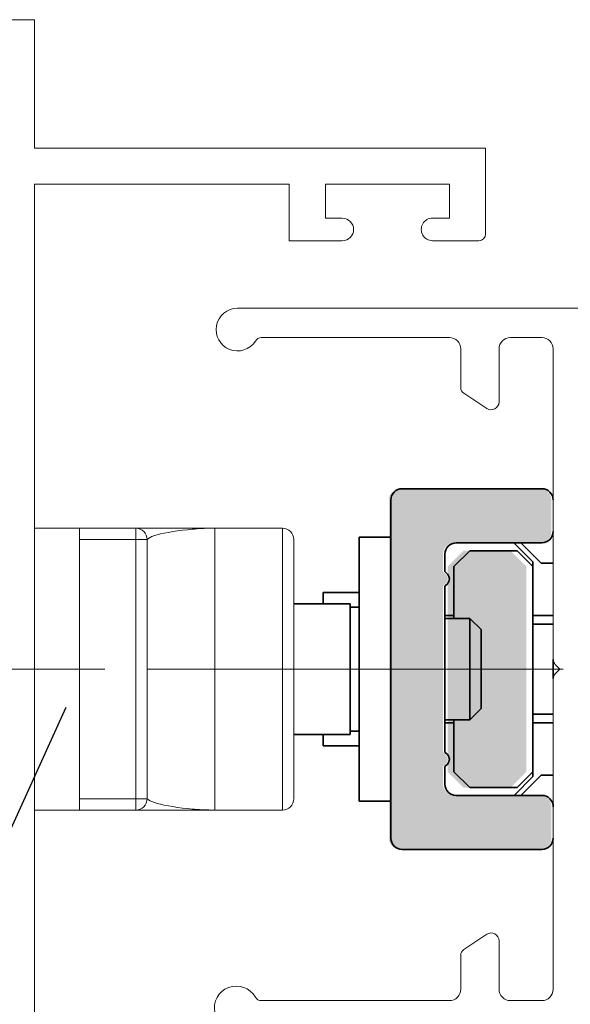
# Paper-space layout 'OLGA COLOR' of a CAD drawing. Units: millimetres. Extents: x 10 to 205, y 4 to 287.
# Drawn here: x 144 to 156, y 193 to 214 of the extents above; entities that cross this region are included whole.
import ezdxf

# ---------------------------------------------------------------- set-up
doc = ezdxf.new("R2010")
doc.units = ezdxf.units.MM
doc.linetypes.add('CENTER', pattern=[10.159999999999998, 6.35, -1.27, 1.27, -1.27])
doc.linetypes.add('CENTERX2', pattern=[20.319999999999997, 12.7, -2.54, 2.54, -2.54])
for name, color, linetype in [('ANOTAÇÕES', 8, 'Continuous'), ('CENTRO', 8, 'CENTER'), ('FANTASMA', 9, 'Continuous')]:
    doc.layers.add(name, color=color, linetype=linetype)
doc.dimstyles.new('SLDDIMSTYLE1', dxfattribs={"dimtxt": 0.18, "dimasz": 2, "dimexe": 0, "dimexo": 0.0625, "dimgap": 0, "dimtad": 0, "dimtih": 1, "dimtoh": 1, "dimdec": 0, "dimrnd": 1e-09, "dimzin": 0, "dimdsep": 46, "dimtxsty": 'Standard', "dimblk1": 'NONE', "dimblk2": 'NONE', "dimsah": 1, "dimcen": 0.09, "dimadec": 0, "dimazin": 0, "dimtfac": 2, "dimtdec": 0, "dimtofl": 0, "dimtmove": 0, "dimatfit": 3, "dimldrblk": 'NONE', "dimfxl": 0, "dimfrac": 2, "dimtolj": 1, "dimtzin": 0, "dimarcsym": 0})

# ---------------------------------------------------------------- blocks, each defined once
blk = doc.blocks.new('_None')

psp = doc.layouts.new('OLGA COLOR')

# ---------------------------------------------------------------- hatches: boundary and pattern name
at = {"layer": 'FANTASMA'}
h = psp.add_hatch(color=256, dxfattribs=at)
edge = h.paths.add_edge_path(flags=0)
edge.add_line((155.3107643284031, 203.7863821251739), (155.310767264975, 203.0863821251801))
edge.add_arc((155.0607672649771, 203.0863810764045), 0.25, -89.99975963832702, 0.0002403616754804716, ccw=False)
edge.add_line((155.0607683137528, 202.8363810764066), (153.1607683137695, 202.8363731057117))
edge.add_arc((153.1607693625452, 202.5863731057139), 0.25, 90.00024036167306, 180.0002403616698)
edge.add_line((152.9107693625473, 202.5863720569383), (152.9107709896932, 202.1985040912977))
edge.add_line((152.9107709896932, 202.1985040912977), (152.9668372420734, 202.1424383093228))
edge.add_arc((152.8607716698542, 202.036371847188), 0.1500000000000001, -44.99975963831821, 45.0002403616827, ccw=False)
edge.add_line((152.9668381319891, 201.9303062749688), (152.9107723500143, 201.8742400225886))
edge.add_line((152.9107723500143, 201.8742400225886), (152.9107877701036, 198.1985040913328))
edge.add_line((152.9107877701036, 198.1985040913328), (152.9668540224838, 198.142438309358))
edge.add_arc((152.8607884502646, 198.0363718472231), 0.15, -44.999759638314174, 45.000240361675026, ccw=False)
edge.add_line((152.9668549123995, 197.9303062750039), (152.9107891304247, 197.8742400226238))
edge.add_line((152.9107891304247, 197.8742400226238), (152.9107907575706, 197.4863720569831))
edge.add_arc((153.1607907575683, 197.4863731057588), 0.25, 180.000240361669, 270.0002403616739)
edge.add_line((153.160791806344, 197.236373105761), (155.0607918063273, 197.2363810764559))
edge.add_arc((155.060792855103, 196.9863810764581), 0.25, 0.0002403616754804716, 90.00024036167218, ccw=False)
edge.add_line((155.3107928551008, 196.9863821252337), (155.3107957916726, 196.2863821252399))
edge.add_arc((155.0607957916748, 196.2863810764643), 0.25, -89.9997596383302, 0.0002403616754804716, ccw=False)
edge.add_line((155.0607968404504, 196.0363810764665), (151.9607968404777, 196.0363680716485))
edge.add_arc((151.960795791702, 196.2863680716462), 0.25, 180.0002403616682, 270.00024036167144, ccw=False)
edge.add_line((151.7107957917042, 196.2863670228706), (151.7107643284348, 203.7863670228046))
edge.add_arc((151.9607643284326, 203.7863680715803), 0.25, 90.00024036167468, 180.0002403616747, ccw=False)
edge.add_line((151.9607632796569, 204.036368071578), (155.0607632796297, 204.0363810763961))
edge.add_arc((155.0607643284053, 203.7863810763983), 0.25, 0.0002403616754804716, 90.00024036167389, ccw=False)
psp.add_hatch(color=256, dxfattribs=at).paths.add_polyline_path([(154.7607705161861, 202.3113798178763), (154.7607896039029, 197.7613798179162), (154.4107910721919, 197.4113783496334), (153.3607910722011, 197.4113739447757), (153.0107896039183, 197.7613724764867), (153.0107705162015, 202.3113724764467), (153.3607690479126, 202.6613739447295), (154.4107690479034, 202.6613783495872)], flags=0)

# ---------------------------------------------------------------- linework, layer by layer
at = {"color": 7, "linetype": 'Continuous', "lineweight": 35}
for p, q in [((155.1034293632464, 204.0363960399671), (152.003429274212, 204.036383001451)), ((151.753430397387, 203.7863820291503), (151.7534618295239, 196.2863821967883)), ((151.0534337983908, 202.9613790068223), (151.7534337734313, 202.9613819172053)), ((153.2034342206524, 202.8363880667283), (155.1034344855206, 202.8363959829701)), ((154.9034362222509, 202.4171563529788), (154.484195311691, 202.8363934218331)), ((155.0841975520806, 202.3863959324925), (154.6341955225425, 202.8363940039097)), ((153.1534366338955, 202.3113877944095), (153.5034351080166, 202.661389295329)), ((154.5534349541621, 202.6613937191112), (153.5034351080166, 202.661389295329)), ((154.5534349541621, 202.6613937191112), (154.9034366879122, 202.3113951285748)), ((152.953436973642, 202.1985190653621), (152.9534353438275, 202.5863869780122)), ((154.9034362222509, 202.4171563529788), (154.9034366879122, 202.3113951285748)), ((155.3534303355472, 202.3863970966457), (155.0841975520806, 202.3863959324925)), ((152.953436973642, 202.1985190653621), (153.0095032911258, 202.1424532135396)), ((153.1534366338955, 202.3113877944095), (153.1534412905084, 201.1613878416509)), ((154.903455780025, 197.7613952908112), (154.9034366879122, 202.3113951285748)), ((151.0534389206649, 201.7363790505013), (150.2534389481506, 201.736375674457)), ((150.2534389481506, 201.736375674457), (150.2534399958885, 201.4863756625826)), ((153.0095042224483, 201.9303212141065), (152.9534383706258, 201.8742549548304)), ((152.9534537374483, 198.1985189917876), (152.9534383706258, 201.8742549548304)), ((149.6034373674983, 201.4863729559264), (150.8534399880072, 201.4863781946158)), ((150.8534403081493, 201.4113782056054), (151.0534403176488, 201.4113790205127)), ((152.9534411645936, 201.2270120025758), (153.1534410576777, 201.2270128465869)), ((152.9534413974242, 201.1613869976398), (153.503441394444, 201.1613893113943)), ((153.503441394444, 201.1613893113943), (153.7534423667447, 200.9113903618098)), ((154.9034408788638, 201.2270201807522), (155.3534303355472, 201.2270220725011)), ((154.9034418101864, 201.0363951807929), (155.3534303355472, 201.0363970689039)), ((155.3534452367084, 200.2463899984403), (155.3534470993535, 199.8264636344655)), ((153.7534498173253, 199.1613903514488), (153.5034507076697, 198.911389379148)), ((153.5034507076697, 198.911389379148), (152.9534507106499, 198.9113870508416)), ((153.1534508365648, 198.9113877493335), (153.1534557260083, 197.7613878402306)), ((154.9034501920895, 199.0363952204032), (155.3534303355472, 199.0363970830484)), ((153.1534510693954, 198.8457628026052), (152.9534511763112, 198.8457621041132)), ((155.3534303355472, 198.8457721158309), (154.9034511234121, 198.8457702531858)), ((150.8534521534083, 198.5863782897039), (149.6034495328994, 198.5863729345991)), ((150.2534521612896, 198.5863757285668), (150.2534532090275, 198.3363756875886)), ((151.0534518427657, 198.6613790936215), (150.8534518332662, 198.6613781622989)), ((150.2534532090275, 198.3363756875886), (151.0534531815419, 198.3363789472176)), ((152.9534537374483, 198.1985189917876), (153.0095200549321, 198.1424531399651)), ((153.0095209862547, 197.930321140532), (152.9534551344322, 197.8742550558789)), ((152.9534567642467, 197.4863869103982), (152.9534551344322, 197.8742550558789)), ((153.5034569940971, 197.4113893661095), (153.1534557260083, 197.7613878402306)), ((154.4842190604167, 197.236393388678), (154.9034562456863, 197.6556340664072)), ((154.903455780025, 197.7613952908112), (154.5534573059039, 197.4113937898917)), ((155.0842171098547, 197.6863958838774), (154.6342188056068, 197.2363940871699)), ((154.903455780025, 197.7613952908112), (154.9034562456863, 197.6556340664072)), ((155.0842171098547, 197.6863958838774), (155.3534303355472, 197.6863970480306)), ((153.5034569940971, 197.4113893661095), (154.5534573059039, 197.4113937898917)), ((155.1034577685849, 197.2363959498151), (153.2034577365474, 197.2363880335732)), ((151.7534583370642, 197.111382192318), (151.0534583620237, 197.111378932689)), ((152.0034628018247, 196.0363830871327), (155.1034628908591, 196.0363961256488))]:
    psp.add_line(p, q, dxfattribs=at)
at = {"color": 7, "linetype": 'Continuous', "lineweight": 18}
for p, q in [((144.8534304771082, 203.161353055705), (143.8534303131954, 203.1613488647534)), ((143.8534563902275, 196.9113490044518), (143.8534303131954, 203.1613488647534)), ((146.1034302163379, 203.1613581779791), (144.8534304771082, 203.161353055705)), ((144.8534565541403, 196.9113531954034), (144.8534304771082, 203.161353055705)), ((149.3534303998084, 203.1613719149871), (147.8534302703546, 203.1613656285597)), ((144.8534314084308, 202.9113530147268), (144.8534556228177, 197.1613530035509)), ((146.3534554030256, 197.1613592899783), (146.3534311886387, 202.9113593011542)), ((143.8534466113405, 199.2374961696012), (143.8534303131954, 199.2374676478474)), ((144.8534565541403, 196.9113531954034), (143.8534563902275, 196.9113490044518)), ((144.8534565541403, 196.9113531954034), (146.1034567590313, 196.9113583176775)), ((147.8534565802173, 196.9113657682581), (149.3534565932559, 196.9113718218549))]:
    psp.add_line(p, q, dxfattribs=at)
at = {"color": 9, "linetype": 'Continuous', "lineweight": 18}
for p, q in [((144.8534314084308, 202.9113530147268), (146.1034316133218, 202.9113582534163)), ((146.1034316133218, 202.9113582534163), (146.1034553620474, 197.1613583586557)), ((149.3534434383245, 200.036371868421), (147.8534435417013, 200.0363655819936)), ((146.1034553620474, 197.1613583586557), (144.8534556228177, 197.1613530035509))]:
    psp.add_line(p, q, dxfattribs=at)
at = {"color": 9, "linetype": 'Continuous', "lineweight": 18, "flags": 128}
for points in [[(146.1034316133218, 202.9113582534163), (146.1034311476605, 202.9601308017416), (146.1034311476605, 203.0070291798009), (146.1034306819992, 203.0502509291662), (146.1034306819992, 203.0881350360258), (146.1034306819992, 203.1192256103648), (146.1034302163379, 203.1423282309814), (146.1034302163379, 203.1565546489699), (146.1034302163379, 203.1613581779791)], [(147.8534435417013, 200.0363655819936), (147.8534409805642, 200.6460228726181), (147.8534384194271, 201.2322513323423), (147.8534360911207, 201.7725225736766), (147.8534342284755, 202.2460742586671), (147.853432598661, 202.6347081841348), (147.8534314345078, 202.9234891956119), (147.8534305031853, 203.101319536884), (147.8534302703546, 203.1613656285597)], [(149.3534303998084, 203.1613719149871), (149.3534306326391, 203.1013258233114), (149.353431331131, 202.9234954820393), (149.3534326116996, 202.6347144705622), (149.3534342415141, 202.2460805450945), (149.3534362205745, 201.7725288601039), (149.3534384324657, 201.2322576187697), (149.3534408771874, 200.6460291590454), (149.3534434383245, 200.036371868421)], [(146.1034316133218, 202.9113582534163), (146.1522040452318, 202.9113584862469), (146.1991021904604, 202.9113587190776), (146.2423239398258, 202.9113588354929), (146.280208279516, 202.9113589519082), (146.3112986210243, 202.9113591847388), (146.3344014744715, 202.9113591847388), (146.3486278924601, 202.9113593011542), (146.3534311886387, 202.9113593011542)], [(146.3534432958321, 200.0363592955662), (146.38226540121, 200.0363594119816), (146.4676241419719, 200.0363597612275), (146.6062389343487, 200.0363603433041), (146.7927833117054, 200.0363611582114), (147.0200881856935, 200.036362089534), (147.2794182162242, 200.0363632536872), (147.5608080189185, 200.0363644178404), (147.8534435417013, 200.0363655819936)], [(147.8534565802173, 196.9113657682581), (147.8534563473867, 196.9714113942726), (147.8534556488948, 197.14924185196), (147.8534542519109, 197.4380230962677), (147.8534526220964, 197.8266570217355), (147.8534507594512, 198.300208706726), (147.8534484311448, 198.8404798753007), (147.8534461028384, 199.426708320473), (147.8534435417013, 200.0363655819936)], [(149.3534434383245, 200.036371868421), (149.4022160448575, 200.0363721012516), (149.4491143065015, 200.0363723340823), (149.4923359976591, 200.0363724504976), (149.5302201627264, 200.0363726833282), (149.5613108534807, 200.0363727997436), (149.5844133576819, 200.0363729161589), (149.5986397756705, 200.0363729161589), (149.6034434793027, 200.0363729161589)], [(149.3534434383245, 200.036371868421), (149.3534459994616, 199.4267146069004), (149.3534484441833, 198.8404861617281), (149.3534507724898, 198.3002149931534), (149.3534527515502, 197.8266633081628), (149.3534543813647, 197.4380293826951), (149.353455545518, 197.149248371218), (149.3534563604252, 196.9714179135306), (149.3534565932559, 196.9113718218549)], [(146.1034553620474, 197.1613583586557), (146.1522282596187, 197.1613583586557), (146.1991264048474, 197.1613585914864), (146.2423481542127, 197.161358824317), (146.2802320282416, 197.1613590571476), (146.3113228354113, 197.1613590571476), (146.3344252231972, 197.1613592899783), (146.3486516411857, 197.1613592899783), (146.3534554030256, 197.1613592899783)], [(146.1034567590313, 196.9113583176775), (146.1034567590313, 196.9161620795174), (146.10345629337, 196.9303884975059), (146.10345629337, 196.9534908852918), (146.10345629337, 196.9845816924615), (146.10345629337, 197.0224655664904), (146.1034558277087, 197.0656873158558), (146.1034558277087, 197.1125854610844), (146.1034553620474, 197.1613583586557)]]:
    psp.add_lwpolyline(points, dxfattribs=at)
at = {"color": 7, "linetype": 'Continuous', "lineweight": 18, "flags": 128}
for points in [[(149.6034434793027, 200.0363729161589), (149.6034410927886, 200.5972576293541), (149.6034388226898, 201.1365878128825), (149.603436727214, 201.6336373485072), (149.6034349227765, 202.0693049266382), (149.6034334093773, 202.4268480449362), (149.6034323034318, 202.6925265522121), (149.6034316049399, 202.8561305919109), (149.6034313721092, 202.9113729217468)], [(149.6034555282885, 197.1613730269863), (149.6034552954578, 197.2166153568222), (149.6034545969659, 197.380219396521), (149.6034534910204, 197.6458977873816), (149.6034519776212, 198.0034409056796), (149.6034501731837, 198.4391084838106), (149.6034480777079, 198.9361581358506), (149.6034458076091, 199.4754883193789), (149.6034434793027, 200.0363729161589)]]:
    psp.add_lwpolyline(points, dxfattribs=at)
at = {"color": 7, "linetype": 'Continuous', "lineweight": 35, "flags": 128}
for points in [[(151.0534583620237, 197.111378932689), (151.053458129193, 197.1631888731761), (151.0534571978705, 197.3897598649754), (151.0534555098483, 197.7826278156979), (151.0534532979572, 198.3171070891811), (151.0534506204048, 198.9596146590455), (151.0534475936064, 199.669779321496), (151.0534445668081, 200.4029787344305), (151.0534415400097, 201.1131433459494), (151.0534388624573, 201.7556509085378), (151.0534366505662, 202.2901302402286), (151.053434962544, 202.6829981909512), (151.0534340312214, 202.9095691827504), (151.0534337983908, 202.9613790068223)], [(150.8534399880072, 201.4862714126619), (150.853440366357, 201.3947199879593), (150.8534415305102, 201.1197169881169), (150.8534433058439, 200.6984030735592), (150.8534454304235, 200.1876790158829), (150.8534476714184, 199.6565210133238), (150.8534496795827, 199.1766647401644), (150.8534512220857, 198.8129176165356), (150.853452036993, 198.6144055112644), (150.8534521534083, 198.5863782897039)], [(153.503441394444, 201.1613893113943), (153.5034416272746, 201.080901853359), (153.5034427914278, 200.8414796723198), (153.5034441884117, 200.4794897943182), (153.5034460510568, 200.0500418211712), (153.503447913702, 199.6185154852836), (153.5034493106859, 199.2506066303147), (153.5034504748391, 199.0023260436399), (153.5034507076697, 198.9114722668572)], [(153.7534423667447, 200.9113903618098), (153.7534425995754, 200.8487889974757), (153.753443530898, 200.6625717471732), (153.7534446950512, 200.3810240853025), (153.753446092035, 200.047008969207), (153.7534474890189, 199.7113774263678), (153.7534486531721, 199.4252260041802), (153.753449351664, 199.2321188294707), (153.7534498173253, 199.1614548455371)]]:
    psp.add_lwpolyline(points, dxfattribs=at)
at = {"color": 7, "linetype": 'Continuous', "lineweight": 35}
for centre, radius, start, end in [((152.0034303446567, 203.7863830154014), 0.2500000000000114, 90.00024036167551, 180.0002403616763), ((155.1034303446294, 203.7863960202195), 0.2500000000000114, 0.0002403616689978154, 90.00024036167551), ((155.1034332812012, 203.0863960202256), 0.2500000000000114, 270.0002403616763, 0.0002403616689978154), ((153.2034353787692, 202.5863880495351), 0.249999999999983, 90.000240361669, 180.0002403616763), ((152.9034376860783, 202.0363867910091), 0.1499999999999907, 315.0002403616796, 45.00024036167117), ((152.9034544664887, 198.0363867910443), 0.1499999999999907, 315.0002403616873, 45.00024036167117), ((153.2034567737924, 197.4863880495799), 0.2500000000000114, 180.0002403616763, 270.0002403616763), ((155.103458871327, 196.9863960202793), 0.2500000000000114, 0.0002403616689978154, 90.00024036167551), ((152.0034618079261, 196.2863830154674), 0.2500000000000114, 180.0002403616698, 270.0002403616698), ((155.1034618078988, 196.2863960202855), 0.249999999999983, 270.0002403616698, 0.0002403616689978427)]:
    psp.add_arc(centre, radius, start, end, dxfattribs=at)
at = {"color": 7, "linetype": 'Continuous', "lineweight": 18}
for centre, start, end in [((146.1034313933833, 202.9113582642928), 0.0002403616755116187, 90.000240361669), ((149.3534313933548, 202.9113718983762), 0.0002403616755115914, 90.00024036167551), ((146.1034555152233, 197.1613582643434), 270.0002403616698, 0.0002403616755116187), ((149.3534555151946, 197.1613718984269), 270.0002403616698, 0.0002403616755116187)]:
    psp.add_arc(centre, 0.2500000000000114, start, end, dxfattribs=at)
for points, knots in [([(147.8534302703546, 203.1613656285597), (147.8518755154701, 203.1613656285846), (147.6096259813836, 203.1613656324581), (147.1805169818857, 203.1613624422295), (146.6465256133899, 203.1613604522467), (146.2194691841196, 203.1613588665361), (146.1446625100806, 203.1613584226451), (146.1034302163379, 203.1613581779791)], [0, 0, 0, 0, 0.00185144560915793, 0.2884775218661469, 0.5093803091046475, 0.7295779357818568, 1, 1, 1, 1]), ([(146.1034567590313, 196.9113583176775), (146.1446891789033, 196.9113585508761), (146.2194960747177, 196.9113589739621), (146.6465509717268, 196.9113606937233), (147.1805457302551, 196.9113621478831), (147.6096446417952, 196.9113657726876), (147.8519017475407, 196.9113657682863), (147.8534565802173, 196.9113657682581)], [0, 0, 0, 0, 0.2704220672731883, 0.4906196501483179, 0.7115224398823039, 0.9981485193775523, 1, 1, 1, 1])]:
    psp.add_open_spline(points, degree=3, knots=knots, dxfattribs=at)
at = {"color": 9, "linetype": 'Continuous', "lineweight": 18}
for points, knots in [([(146.3534311886387, 202.9113593011542), (146.3918077256285, 202.9394612364374), (146.4954614890536, 203.0153636387934), (147.0874194845497, 203.1218409311119), (147.5852090660838, 203.1579465215548), (147.7925279510772, 203.1613493425469), (147.8520474467743, 203.1613652587761), (147.8534302703546, 203.1613656285597)], [0, 0, 0, 0, 0.2598797344011595, 0.7019266098900113, 0.9141441974725705, 0.9980053018453044, 1, 1, 1, 1]), ([(147.8534565802173, 196.9113657682581), (147.8520736783207, 196.91136605959), (147.792551708065, 196.9113785989084), (147.5852379289475, 196.9147858325464), (147.0874430388352, 196.9508809994967), (146.4954869684956, 197.0573568732308), (146.3918322821936, 197.1332578734552), (146.3534554030256, 197.1613592899783)], [0, 0, 0, 0, 0.001994728825116655, 0.085855829746346, 0.2980734126652207, 0.7401202706023396, 1, 1, 1, 1])]:
    psp.add_open_spline(points, degree=3, knots=knots, dxfattribs=at)
at = {"layer": 'CENTRO', "linetype": 'CENTERX2', "lineweight": 18, "ltscale": 0.5}
psp.add_line((139.0672147783922, 200.0363287466166), (170.6794613941738, 200.0364613632343), dxfattribs=at)
at = {"layer": 'FANTASMA', "linetype": 'Continuous', "lineweight": 18}
for p, q in [((143.8534303131954, 214.4363853580697), (140.5034304160135, 214.4363853580697)), ((143.8534303131954, 211.5863855428441), (143.8534303131954, 214.4363853580697)), ((153.8534303225087, 211.5863855428441), (143.8534303131954, 211.5863855428441)), ((153.8534303225087, 209.6863859764679), (153.8534303225087, 211.5863855428441)), ((143.8534303131954, 210.7863859705074), (149.5034303196216, 210.7863859705074)), ((143.8534303131954, 189.2863852403505), (143.8534303131954, 210.7863859705074)), ((149.5034303196216, 210.7863859705074), (149.5034303196216, 209.5363852999552)), ((150.3034303430676, 210.7863859705074), (153.0534302845107, 210.7863859705074)), ((150.3034303430676, 210.0363853819115), (150.3034303430676, 210.7863859705074)), ((153.0534302845107, 210.7863859705074), (153.0534302845107, 210.0363853819115)), ((150.6784303317753, 210.0363853819115), (150.3034303430676, 210.0363853819115)), ((153.0534302845107, 210.0363853819115), (152.6784304558741, 210.0363853819115)), ((149.5034303196216, 209.5363852999552), (150.6784303317753, 209.5363852999552)), ((152.6784304558741, 209.5363852999552), (153.7034303444879, 209.5363852999552)), ((181.6032190370815, 208.0364022835536), (148.3534282568352, 208.0364022835536)), ((148.8827129622431, 207.3864057160361), (153.0534302845107, 207.3864057160361)), ((154.4034305523591, 207.3864057160361), (155.103430294569, 207.3864057160361)), ((153.3034303254889, 207.1363823919935), (153.3033502317475, 206.2809546909673)), ((154.1534305113809, 205.9610598220868), (154.1534302785502, 207.1364056750579)), ((155.3534303355472, 207.1364056750579), (155.3534303355472, 200.2485007246403)), ((153.3702252462016, 206.1560801661952), (153.881739269148, 205.8155434637709)), ((155.3973622183757, 200.1424369950226), (155.5034314777212, 200.0363627880259)), ((155.5034314777212, 200.0363627880259), (155.3973687376337, 199.9303044717206)), ((155.3534303355472, 199.8242312542541), (155.3534303355472, 192.936368795429)), ((153.8814342610048, 194.1570286139293), (153.3702157001452, 193.8166618778749)), ((154.1534302785502, 192.936368795429), (154.1534302785502, 194.0113553277595)), ((153.303345342304, 193.6917873531027), (153.3034303254889, 192.9363967351063)), ((153.0534323799865, 192.6863692201121), (148.88190154745, 192.6863338298543)), ((155.103430294569, 192.6863692201121), (154.4034305523591, 192.6863692201121))]:
    psp.add_line(p, q, dxfattribs=at)
for centre, radius, start, end in [((150.6784303446263, 209.7863856206231), 0.2500000000000568, 270.0000000000008, 90), ((152.6784303446264, 209.7863856206231), 0.2500000000000284, 90, 270.0000000000008), ((153.7034303446262, 209.6863856206232), 0.1500000000002046, 270.0000000000008, 0), ((148.3534282459933, 207.5643073468466), 0.4720948283881948, 90, 327.4735481769561), ((148.8902829718917, 207.2219446213626), 0.1646352812503967, 92.63541666768835, 147.4735481769482), ((153.0534303446242, 207.1364057741932), 0.250000000001506, 359.9946417882668, 90), ((154.4034303446161, 207.136405774206), 0.2499999999886597, 90, 180), ((155.1034303446389, 207.136405774207), 0.249999999987665, 0, 90), ((153.4533503444066, 206.2809407740792), 0.1499999997814539, 179.9946417882668, 236.3466088982766), ((153.9786159849991, 205.961059990787), 0.1748147016083109, 236.3466088982767, 0), ((155.5034303446575, 200.2485007098672), 0.1500000000309569, 180, 224.9987432560038), ((155.5034372916912, 199.8242312526013), 0.1500069471391833, 134.9987432559966, 180), ((153.9784229152143, 194.0113552292114), 0.1750074294122328, 0, 123.6554584060135), ((153.4533451703257, 193.6918041596498), 0.1499998251571598, 123.65545840601, 180.0064469242186), ((148.3286291914513, 192.5220458359346), 0.4863065779193656, 29.59894072436634, 272.916308912926), ((153.0534303448582, 192.936369066323), 0.2500000003153844, 270.0004807233447, 0.006446924217760361), ((154.4034303446266, 192.9363690660114), 0.2500000000000284, 180, 270.0000000000008), ((155.1034303446266, 192.9363690660113), 0.2499999999999716, 270.0000000000008, 0), ((148.8819003451729, 192.8363340660143), 0.1500000000028411, 209.5989407243647, 270.0004807233453)]:
    psp.add_arc(centre, radius, start, end, dxfattribs=at)

# ---------------------------------------------------------------- leaders
at = {"layer": 'ANOTAÇÕES', "has_arrowhead": 0}
psp.add_leader([(144.5524576941363, 199.1884982895078), (140.3128337218104, 189.8586838414784)], dimstyle='SLDDIMSTYLE1', dxfattribs=at)

doc.saveas('drawing.dxf')
